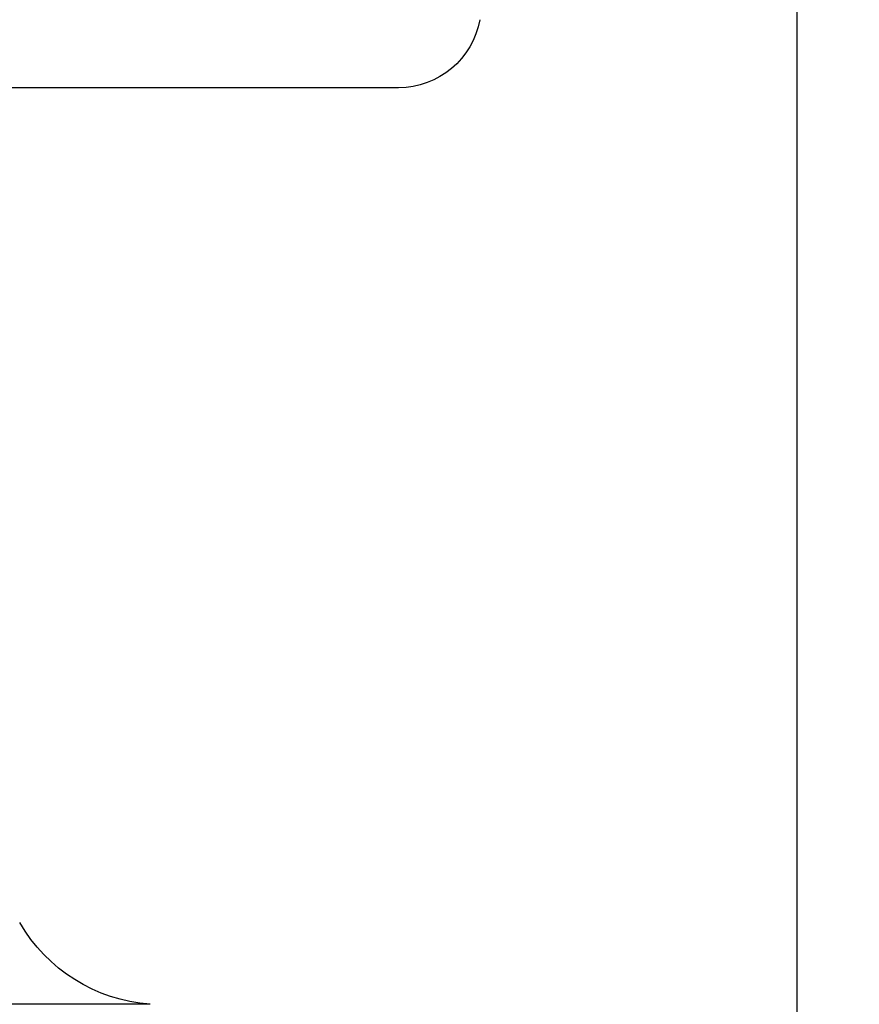
# Model space of a CAD drawing. Extents: x -29 to 68469, y -53473 to 17807.
# Drawn here: x 4090 to 4220, y -11502 to -11350 of the extents above; entities that cross this region are included whole.
import ezdxf

# ---------------------------------------------------------------- set-up
doc = ezdxf.new("R2010")
doc.units = 0
doc.header["$MEASUREMENT"] = 0
doc.header["$PDMODE"] = 1
doc.layers.get('0').update_dxf_attribs({"linetype": 'CONTINUOUS'})
doc.layers.get('DefPoints').update_dxf_attribs({"linetype": 'CONTINUOUS'})
doc.layers.add('FRAM3', color=1, linetype='CONTINUOUS', lineweight=50)
doc.layers.add('寸法線', color=3, linetype='CONTINUOUS', lineweight=18)
doc.layers.add('外形線', color=7, linetype='CONTINUOUS')
doc.styles.get("Standard").update_dxf_attribs({"font": 'TXT.SHX', "bigfont": 'bigfont.shx'})
doc.dimstyles.new('60ベース', dxfattribs={"dimscale": 60, "dimtxt": 3, "dimasz": 3, "dimexe": 0, "dimexo": 1, "dimgap": 1, "dimtad": 3, "dimdec": 1, "dimdsep": 46, "dimtxsty": 'Standard', "dimblk": 'DOTSMALL', "dimcen": 0, "dimclrd": 256, "dimclre": 256, "dimclrt": 7, "dimadec": 3, "dimazin": 2, "dimtfac": 1, "dimtdec": 1, "dimtix": 1, "dimtmove": 2, "dimatfit": 2, "dimldrblk": 'OPEN', "dimfxl": 0, "dimtolj": 1, "dimlwd": -1, "dimlwe": -1, "dimarcsym": 0})

# ---------------------------------------------------------------- blocks, each defined once
blk = doc.blocks.new('_DotSmall')
at = {"layer": 'FRAM3', "color": 0, "const_width": 0.5}
blk.add_lwpolyline([(-0.0625, 0, 1), (0.0625, 0, 1)], format="xyb", close=True, dxfattribs=at)
blk = doc.blocks.new('*D29')
at = {"layer": 'DefPoints', "color": 0}
for p in [(6256.73, -7785), (6256.73, -9768.33), (2638.21, -11823.13)]:
    blk.add_point(p, dxfattribs=at)
at = {"layer": '寸法線', "linetype": 'ByBlock'}
for p, q in [((2638.21, -11763.13), (2638.21, -7785)), ((2638.21, -7785), (6256.73, -7785)), ((6256.73, -9708.33), (6256.73, -7785))]:
    blk.add_line(p, q, dxfattribs=at)
at = {"layer": '寸法線', "xscale": 180, "yscale": 180, "zscale": 180, "rotation": 180}
blk.add_blockref('_DotSmall', (2638.21, -7785), dxfattribs=at)
at = {"layer": '寸法線', "xscale": 180, "yscale": 180, "zscale": 180}
blk.add_blockref('_DotSmall', (6256.73, -7785), dxfattribs=at)
at = {"layer": '寸法線', "color": 7, "insert": (4447.47, -7635), "char_height": 180, "attachment_point": 5}
blk.add_mtext('\\A1;(3619)', dxfattribs=at)
blk = doc.blocks.new('_OPEN')
at = {"color": 0, "linetype": 'ByBlock'}
for p, q in [((-1, 0.16667), (0, 0)), ((0, 0), (-1, -0.16667)), ((0, 0), (-1, 0))]:
    blk.add_line(p, q, dxfattribs=at)

msp = doc.modelspace()

# ---------------------------------------------------------------- linework, layer by layer
at = {"layer": '外形線', "extrusion": (0, 1, 0)}
for p, q in [((4209.874, -10055.605), (4209.874, -11757.709)), ((4148.475, -11360.588), (4073.266, -11360.588)), ((4110.144, -11502.04), (4034.934, -11502.04))]:
    msp.add_line(p, q, dxfattribs=at)
at = {"layer": '外形線', "extrusion": (-6.70272e-17, 0, -1)}
for centre, radius, start, end in [((-4148.475, -11347.888), 12.7, 190, 270), ((-4112.037, -11476.71), 25.4, 274.27526, 330)]:
    msp.add_arc(centre, radius, start, end, dxfattribs=at)

# ---------------------------------------------------------------- dimensions: what is measured, and where the dimension line sits
at = {"layer": '寸法線'}
dim = msp.add_linear_dim(base=(6256.729, -7785), p1=(2638.213, -11823.126), p2=(6256.729, -9768.331), text='(<>)', dimstyle='60ベース', override={"dimdec": 0, "dimarcsym": 1}, dxfattribs=at)
dim.commit()
dim.dimension.update_dxf_attribs({"geometry": '*D29', "text_midpoint": (4447.471, -7635)})

doc.saveas('drawing.dxf')
